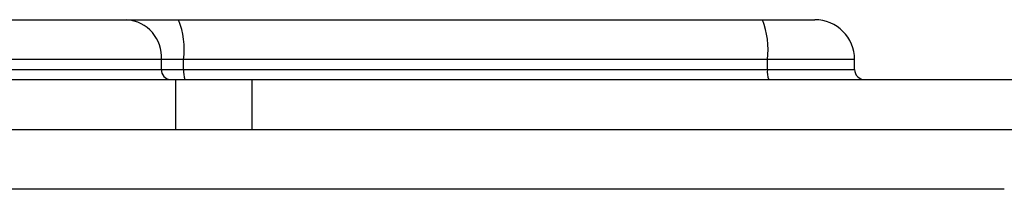
# Model space of a CAD drawing. Units: millimetres. Extents: x 5 to 292, y 5 to 205.
# Drawn here: x 43 to 50, y 74 to 75 of the extents above; entities that cross this region are included whole.
import ezdxf

# ---------------------------------------------------------------- set-up
doc = ezdxf.new("R2010")
doc.units = ezdxf.units.MM

msp = doc.modelspace()

# ---------------------------------------------------------------- linework, layer by layer
at = {"color": 7, "linetype": 'Continuous', "lineweight": 25}
for p, q in [((42.5414, 75.4208), (43.5145, 75.4208)), ((43.5145, 75.4208), (43.8847, 75.4208)), ((43.8847, 75.4208), (48.0631, 75.4208)), ((48.0631, 75.4208), (48.4374, 75.4208)), ((43.7622, 75.1351), (42.6839, 75.1351)), ((43.7622, 75.0637), (43.7622, 75.1351)), ((43.9209, 75.1351), (43.7622, 75.1351)), ((43.9209, 75.0637), (43.9209, 75.1351)), ((48.0992, 75.1351), (43.9209, 75.1351)), ((48.0992, 75.0637), (48.0992, 75.1351)), ((48.7231, 75.1351), (48.0992, 75.1351)), ((48.7231, 75.0637), (48.7231, 75.1351)), ((42.6839, 75.0637), (43.7622, 75.0637)), ((43.7622, 75.0637), (43.9209, 75.0637)), ((43.9209, 75.0637), (48.0992, 75.0637)), ((48.0992, 75.0637), (48.7231, 75.0637)), ((42.4794, 74.9922), (43.863, 74.9922)), ((43.863, 74.9922), (43.863, 74.6351)), ((43.863, 74.9922), (44.4092, 74.9922)), ((44.4092, 74.9922), (44.4092, 74.6351)), ((44.4092, 74.9922), (55.7427, 74.9922)), ((42.6473, 74.6351), (43.863, 74.6351)), ((43.863, 74.6351), (44.4092, 74.6351)), ((44.4092, 74.6351), (50.6842, 74.6351)), ((49.7945, 74.2065), (42.6516, 74.2065))]:
    msp.add_line(p, q, dxfattribs=at)
for centre, radius, start, end in [((43.494, 75.1528), 0.2688, 356.21674, 85.63545), ((43.3293, 75.2054), 0.5957, 353.22416, 21.20077), ((47.5077, 75.2054), 0.5957, 353.22416, 21.20077), ((48.4374, 75.1351), 0.2857, 359.99999, 89.99999), ((43.8293, 75.0592), 0.0672, 176.21674, 265.63545), ((44.0688, 75.0461), 0.1489, 173.22416, 201.20077), ((48.2471, 75.0461), 0.1489, 173.22416, 201.20077), ((48.7946, 75.0637), 0.0714, 179.99999, 269.99999)]:
    msp.add_arc(centre, radius, start, end, dxfattribs=at)

doc.saveas('drawing.dxf')
